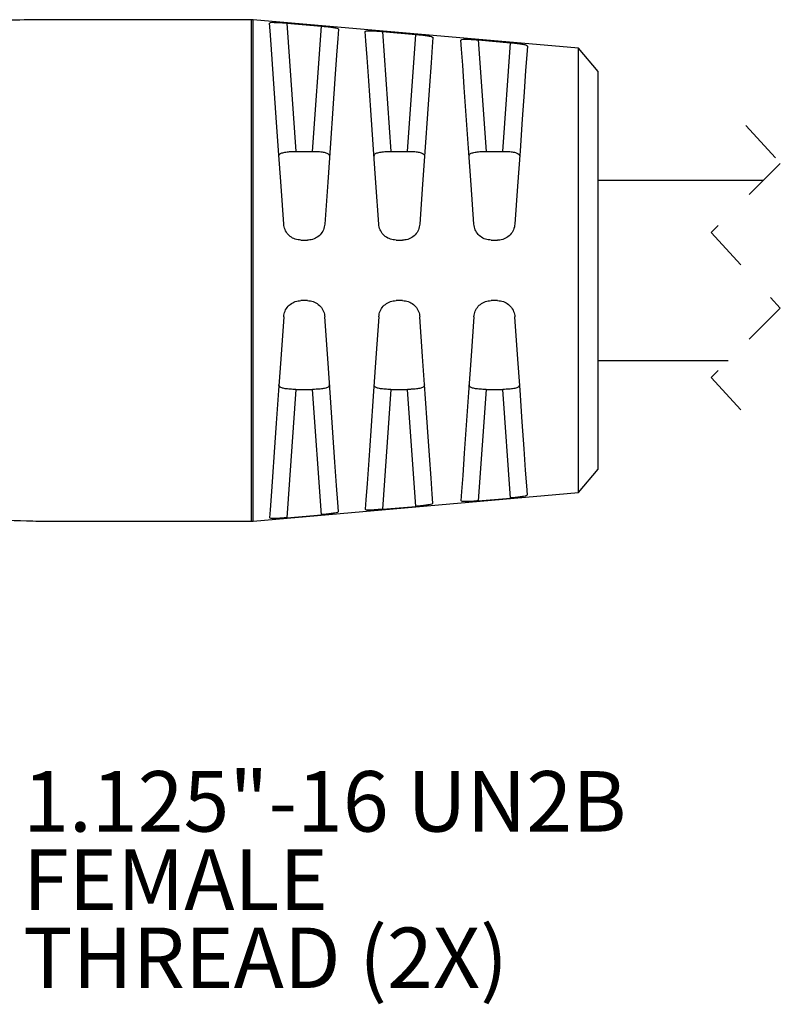
# Model space of a CAD drawing. Units: inches. Extents: x 0.4 to 16.6, y 0.2 to 10.8.
# Drawn here: x 6.3 to 8, y 3.4 to 5.7 of the extents above; entities that cross this region are included whole.
import ezdxf

# ---------------------------------------------------------------- set-up
doc = ezdxf.new("R2010")
doc.units = ezdxf.units.IN
doc.header["$MEASUREMENT"] = 0
doc.linetypes.add('HIDDEN', pattern=[0.075, 0.05, -0.025])
doc.styles.add('SLDTEXTSTYLE0', font='TXT', dxfattribs={"width": 0.75})

# ---------------------------------------------------------------- blocks, each defined once
blk = doc.blocks.new('SW_NOTE_3')
at = {"color": 0, "linetype": 'Continuous', "lineweight": 0, "attachment_point": 1, "style": 'SLDTEXTSTYLE0'}
for s, insert, char_height in [('1.125"-16 UN2B', (0.0213, 0.0701), 0.137795), ('FEMALE', (0.0213, -0.1081), 0.1378), ('THREAD (2X)', (0.0213, -0.2862), 0.137795)]:
    blk.add_mtext(s, dxfattribs=dict(at, insert=insert, char_height=char_height))

msp = doc.modelspace()

# ---------------------------------------------------------------- linework, layer by layer
at = {"color": 7, "linetype": 'Continuous', "lineweight": 25}
for p, q in [((6.8353, 5.6696), (6.3792, 5.6696)), ((7.5796, 5.6047), (6.8388, 5.6695)), ((6.9157, 5.662), (6.9942, 5.6551)), ((6.9157, 5.662), (6.9361, 5.3698)), ((6.9742, 5.3698), (6.9942, 5.6551)), ((7.1336, 5.6428), (7.2094, 5.6362)), ((7.1336, 5.6428), (7.1527, 5.3698)), ((7.1907, 5.3698), (7.2094, 5.6362)), ((7.3514, 5.6237), (7.4246, 5.6172)), ((7.3514, 5.6237), (7.3692, 5.3698)), ((7.4073, 5.3698), (7.4246, 5.6172)), ((7.6245, 5.5515), (7.5796, 5.6047)), ((7.5796, 4.5929), (7.5796, 5.6047)), ((7.6245, 4.646), (7.6245, 5.5515)), ((6.9361, 5.3698), (6.9742, 5.3698)), ((7.1527, 5.3698), (7.1907, 5.3698)), ((7.3692, 5.3698), (7.4073, 5.3698)), ((8.0007, 5.3038), (7.6245, 5.3038)), ((6.9477, 5.1677), (6.9626, 5.1677)), ((7.1642, 5.1677), (7.1792, 5.1677)), ((7.3808, 5.1677), (7.3957, 5.1677)), ((6.9626, 5.0299), (6.9477, 5.0299)), ((7.1792, 5.0299), (7.1642, 5.0299)), ((7.3957, 5.0299), (7.3808, 5.0299)), ((7.6245, 4.8938), (7.9207, 4.8938)), ((6.9361, 4.8277), (6.9157, 4.5356)), ((6.9361, 4.8277), (6.9742, 4.8277)), ((6.9942, 4.5425), (6.9742, 4.8277)), ((7.1527, 4.8277), (7.1336, 4.5547)), ((7.1527, 4.8277), (7.1907, 4.8277)), ((7.2094, 4.5614), (7.1907, 4.8277)), ((7.3692, 4.8277), (7.3514, 4.5739)), ((7.3692, 4.8277), (7.4073, 4.8277)), ((7.4246, 4.5803), (7.4073, 4.8277)), ((7.5796, 4.5929), (7.6245, 4.646)), ((6.8388, 4.5281), (7.5796, 4.5929)), ((7.3514, 4.5739), (7.4246, 4.5803)), ((7.1336, 4.5547), (7.2094, 4.5614)), ((6.9157, 4.5356), (6.9942, 4.5425)), ((6.3825, 4.5279), (6.8353, 4.5279))]:
    msp.add_line(p, q, dxfattribs=at)
at = {"color": 8, "linetype": 'Continuous', "lineweight": 25}
for p, q in [((6.8353, 4.5279), (6.8353, 5.6696)), ((6.8388, 4.5281), (6.8388, 5.6695))]:
    msp.add_line(p, q, dxfattribs=at)
at = {"color": 7, "linetype": 'HIDDEN', "lineweight": 18}
for p, q in [((7.9607, 5.4288), (8.0394, 5.3425)), ((8.0394, 5.3425), (7.8819, 5.185)), ((7.8819, 5.185), (8.0394, 5.0125)), ((8.0394, 5.0125), (7.8819, 4.855)), ((7.8819, 4.855), (7.9607, 4.7688))]:
    msp.add_line(p, q, dxfattribs=at)
at = {"color": 7, "linetype": 'Continuous', "lineweight": 25, "flags": 128}
for points in [[(6.9084, 5.2043), (6.9024, 5.2905), (6.8967, 5.3719), (6.8915, 5.4467), (6.8868, 5.5128), (6.8829, 5.5686), (6.8799, 5.6128), (6.8777, 5.6442), (6.8764, 5.662)], [(7.0329, 5.6481), (7.0315, 5.6269), (7.0288, 5.5889), (7.0251, 5.5353), (7.0203, 5.4677), (7.0148, 5.3882), (7.0086, 5.2995), (7.0019, 5.2043)], [(7.125, 5.2043), (7.1184, 5.298), (7.1123, 5.3854), (7.1068, 5.4638), (7.1021, 5.5306), (7.0984, 5.5838), (7.0958, 5.6215), (7.0943, 5.6426)], [(7.2481, 5.6289), (7.2467, 5.6082), (7.2441, 5.5715), (7.2405, 5.5201), (7.236, 5.4555), (7.2307, 5.3797), (7.2248, 5.2951), (7.2185, 5.2043)], [(7.3415, 5.2043), (7.3352, 5.2935), (7.3294, 5.3768), (7.3242, 5.4515), (7.3197, 5.5153), (7.3162, 5.5661), (7.3136, 5.6025), (7.3122, 5.6232)], [(7.4633, 5.6097), (7.4619, 5.5894), (7.4594, 5.5541), (7.456, 5.5049), (7.4517, 5.4433), (7.4467, 5.3712), (7.441, 5.2907), (7.435, 5.2043)], [(6.9084, 4.9933), (6.9024, 4.9071), (6.8967, 4.8256), (6.8915, 4.7509), (6.8868, 4.6848), (6.8829, 4.629), (6.8799, 4.5848), (6.8777, 4.5534), (6.8764, 4.5355)], [(7.0329, 4.5495), (7.0315, 4.5706), (7.0288, 4.6086), (7.0251, 4.6623), (7.0203, 4.7299), (7.0148, 4.8093), (7.0086, 4.8981), (7.0019, 4.9933)], [(7.125, 4.9933), (7.1184, 4.8996), (7.1123, 4.8121), (7.1068, 4.7337), (7.1021, 4.6669), (7.0984, 4.6138), (7.0958, 4.576), (7.0943, 4.5549)], [(7.2481, 4.5686), (7.2467, 4.5894), (7.2441, 4.626), (7.2405, 4.6775), (7.236, 4.7421), (7.2307, 4.8179), (7.2248, 4.9025), (7.2185, 4.9933)], [(7.3415, 4.9933), (7.3352, 4.904), (7.3294, 4.8207), (7.3242, 4.746), (7.3197, 4.6823), (7.3162, 4.6314), (7.3136, 4.5951), (7.3122, 4.5743)], [(7.4633, 4.5878), (7.4619, 4.6082), (7.4594, 4.6435), (7.456, 4.6927), (7.4517, 4.7543), (7.4467, 4.8264), (7.441, 4.9069), (7.435, 4.9933)]]:
    msp.add_lwpolyline(points, dxfattribs=at)
at = {"color": 7, "linetype": 'Continuous', "lineweight": 25}
for centre, start, end in [((6.8353, 5.6302), 85.0023, 89.9989), ((6.8353, 4.5673), 270.0011, 274.9977)]:
    msp.add_arc(centre, 0.0394, start, end, dxfattribs=at)
for points, knots in [([(6.3792, 5.6693), (6.3723, 5.6694), (6.3381, 5.6698), (6.2813, 5.6681), (6.2314, 5.6665), (6.2087, 5.6658)], [0, 0, 0, 0, 0.121801, 0.600332, 1, 1, 1, 1]), ([(6.8764, 5.662), (6.8771, 5.6625), (6.8794, 5.6641), (6.8858, 5.6635), (6.8948, 5.6637), (6.9052, 5.6628), (6.9124, 5.6623), (6.9157, 5.662)], [0, 0, 0, 0, 0.05973, 0.215137, 0.453146, 0.749942, 1, 1, 1, 1]), ([(6.9942, 5.6551), (6.9985, 5.6547), (7.0065, 5.6539), (7.0177, 5.6527), (7.0257, 5.651), (7.0313, 5.6503), (7.0327, 5.6485), (7.0329, 5.6481)], [0, 0, 0, 0, 0.324906, 0.612654, 0.832632, 0.963161, 1, 1, 1, 1]), ([(7.0943, 5.6426), (7.095, 5.6431), (7.0973, 5.6449), (7.1037, 5.6443), (7.1126, 5.6445), (7.1231, 5.6437), (7.1303, 5.6431), (7.1336, 5.6428)], [0, 0, 0, 0, 0.060636, 0.215964, 0.453564, 0.749697, 1, 1, 1, 1]), ([(7.2094, 5.6362), (7.2137, 5.6357), (7.2217, 5.635), (7.2329, 5.6338), (7.2409, 5.632), (7.2466, 5.6313), (7.2479, 5.6294), (7.2481, 5.6289)], [0, 0, 0, 0, 0.324176, 0.611314, 0.831012, 0.961902, 1, 1, 1, 1]), ([(7.3122, 5.6232), (7.3128, 5.6237), (7.3151, 5.6256), (7.3216, 5.6251), (7.3305, 5.6253), (7.3409, 5.6245), (7.3481, 5.6239), (7.3514, 5.6237)], [0, 0, 0, 0, 0.061676, 0.216945, 0.454118, 0.749495, 1, 1, 1, 1]), ([(7.4246, 5.6172), (7.4289, 5.6168), (7.4369, 5.616), (7.4481, 5.6148), (7.4561, 5.613), (7.4618, 5.6122), (7.463, 5.6102), (7.4633, 5.6097)], [0, 0, 0, 0, 0.323389, 0.609848, 0.829212, 0.960529, 1, 1, 1, 1]), ([(6.8976, 5.3593), (6.8981, 5.3608), (6.8994, 5.3648), (6.9073, 5.3672), (6.9166, 5.369), (6.9267, 5.3697), (6.9334, 5.3698), (6.9361, 5.3698)], [0, 0, 0, 0, 0.111045, 0.285251, 0.525363, 0.806964, 1, 1, 1, 1]), ([(6.9742, 5.3698), (6.9765, 5.3698), (6.9829, 5.3697), (6.9925, 5.3691), (7.0022, 5.3675), (7.0091, 5.3653), (7.0127, 5.3618), (7.0127, 5.3598), (7.0128, 5.3593)], [0, 0, 0, 0, 0.164697, 0.450479, 0.684824, 0.853868, 0.966437, 1, 1, 1, 1]), ([(7.1141, 5.3593), (7.1146, 5.3608), (7.1159, 5.3648), (7.1238, 5.3672), (7.1331, 5.369), (7.1433, 5.3697), (7.1499, 5.3698), (7.1527, 5.3698)], [0, 0, 0, 0, 0.111038, 0.285256, 0.525366, 0.806965, 1, 1, 1, 1]), ([(7.1907, 5.3698), (7.1931, 5.3698), (7.1994, 5.3697), (7.2091, 5.3691), (7.2187, 5.3675), (7.2256, 5.3653), (7.2292, 5.3618), (7.2293, 5.3598), (7.2293, 5.3593)], [0, 0, 0, 0, 0.164698, 0.450483, 0.68483, 0.853874, 0.966435, 1, 1, 1, 1]), ([(7.3307, 5.3593), (7.3312, 5.3608), (7.3324, 5.3648), (7.3403, 5.3672), (7.3496, 5.369), (7.3598, 5.3697), (7.3665, 5.3698), (7.3692, 5.3698)], [0, 0, 0, 0, 0.111045, 0.285251, 0.525363, 0.806978, 1, 1, 1, 1]), ([(7.4073, 5.3698), (7.4096, 5.3698), (7.416, 5.3697), (7.4256, 5.3691), (7.4353, 5.3675), (7.4422, 5.3653), (7.4458, 5.3618), (7.4458, 5.3598), (7.4458, 5.3593)], [0, 0, 0, 0, 0.16471, 0.450477, 0.684822, 0.853877, 0.966437, 1, 1, 1, 1]), ([(6.9477, 5.1677), (6.9433, 5.1681), (6.9345, 5.169), (6.9228, 5.1756), (6.914, 5.1854), (6.9095, 5.1956), (6.9087, 5.2021), (6.9084, 5.2043)], [0, 0, 0, 0, 0.222396, 0.445325, 0.666503, 0.885768, 1, 1, 1, 1]), ([(7.0019, 5.2043), (7.0012, 5.1998), (6.9996, 5.1909), (6.9918, 5.1795), (6.9809, 5.1713), (6.9705, 5.168), (6.9643, 5.1677), (6.9626, 5.1677)], [0, 0, 0, 0, 0.228483, 0.457691, 0.686567, 0.914177, 1, 1, 1, 1]), ([(7.1642, 5.1677), (7.1598, 5.1681), (7.1511, 5.169), (7.1394, 5.1756), (7.1305, 5.1853), (7.126, 5.1955), (7.1252, 5.2021), (7.125, 5.2043)], [0, 0, 0, 0, 0.222238, 0.445006, 0.665952, 0.884955, 1, 1, 1, 1]), ([(7.2185, 5.2043), (7.2177, 5.1998), (7.2162, 5.1909), (7.2083, 5.1794), (7.1974, 5.1713), (7.187, 5.168), (7.1808, 5.1677), (7.1792, 5.1677)], [0, 0, 0, 0, 0.228685, 0.458194, 0.68728, 0.914979, 1, 1, 1, 1]), ([(7.3808, 5.1677), (7.3764, 5.1681), (7.3676, 5.1689), (7.3559, 5.1756), (7.3471, 5.1853), (7.3426, 5.1955), (7.3418, 5.202), (7.3415, 5.2043)], [0, 0, 0, 0, 0.222068, 0.444659, 0.665353, 0.88406, 1, 1, 1, 1]), ([(7.435, 5.2043), (7.4342, 5.1998), (7.4327, 5.1909), (7.4248, 5.1794), (7.4139, 5.1712), (7.4035, 5.168), (7.3974, 5.1677), (7.3957, 5.1677)], [0, 0, 0, 0, 0.2289072, 0.4587412, 0.6880674, 0.9158501, 1, 1, 1, 1]), ([(6.9084, 4.9933), (6.9091, 4.9976), (6.9106, 5.0063), (6.9181, 5.0175), (6.9285, 5.0257), (6.939, 5.0294), (6.9455, 5.0298), (6.9477, 5.0299)], [0, 0, 0, 0, 0.221908, 0.445744, 0.667367, 0.888004, 1, 1, 1, 1]), ([(6.9626, 5.0299), (6.9671, 5.0294), (6.9759, 5.0286), (6.9877, 5.0218), (6.9967, 5.0118), (7.001, 5.0015), (7.0017, 4.9952), (7.0019, 4.9933)], [0, 0, 0, 0, 0.225242, 0.449463, 0.674422, 0.900809, 1, 1, 1, 1]), ([(7.125, 4.9933), (7.1257, 4.9976), (7.1271, 5.0063), (7.1346, 5.0175), (7.145, 5.0257), (7.1555, 5.0294), (7.162, 5.0298), (7.1642, 5.0299)], [0, 0, 0, 0, 0.221869, 0.445802, 0.667379, 0.887864, 1, 1, 1, 1]), ([(7.1792, 5.0299), (7.1836, 5.0294), (7.1925, 5.0286), (7.2043, 5.0218), (7.2132, 5.0118), (7.2175, 5.0016), (7.2182, 4.9952), (7.2185, 4.9933)], [0, 0, 0, 0, 0.225179, 0.449284, 0.674137, 0.900494, 1, 1, 1, 1]), ([(7.3415, 4.9933), (7.3422, 4.9976), (7.3437, 5.0063), (7.3511, 5.0175), (7.3615, 5.0257), (7.372, 5.0294), (7.3786, 5.0298), (7.3808, 5.0299)], [0, 0, 0, 0, 0.221836, 0.445875, 0.667412, 0.887723, 1, 1, 1, 1]), ([(7.3957, 5.0299), (7.4001, 5.0294), (7.409, 5.0286), (7.4208, 5.0218), (7.4297, 5.0118), (7.434, 5.0016), (7.4348, 4.9952), (7.435, 4.9933)], [0, 0, 0, 0, 0.225106, 0.449083, 0.673812, 0.900134, 1, 1, 1, 1]), ([(6.9361, 4.8277), (6.9338, 4.8278), (6.9274, 4.8278), (6.9178, 4.8285), (6.9081, 4.83), (6.9012, 4.8322), (6.8976, 4.8357), (6.8976, 4.8378), (6.8976, 4.8383)], [0, 0, 0, 0, 0.164711, 0.450479, 0.684824, 0.853868, 0.966437, 1, 1, 1, 1]), ([(7.0128, 4.8383), (7.0122, 4.8367), (7.011, 4.8327), (7.0031, 4.8303), (6.9938, 4.8286), (6.9836, 4.8279), (6.9769, 4.8278), (6.9742, 4.8277)], [0, 0, 0, 0, 0.111045, 0.285251, 0.525363, 0.806978, 1, 1, 1, 1]), ([(7.1527, 4.8277), (7.1503, 4.8278), (7.144, 4.8278), (7.1343, 4.8285), (7.1247, 4.83), (7.1178, 4.8322), (7.1142, 4.8357), (7.1141, 4.8378), (7.1141, 4.8383)], [0, 0, 0, 0, 0.16471, 0.450477, 0.684822, 0.853877, 0.966437, 1, 1, 1, 1]), ([(7.2293, 4.8383), (7.2288, 4.8367), (7.2275, 4.8327), (7.2196, 4.8303), (7.2103, 4.8286), (7.2001, 4.8279), (7.1935, 4.8278), (7.1907, 4.8277)], [0, 0, 0, 0, 0.111045, 0.285251, 0.525363, 0.806978, 1, 1, 1, 1]), ([(7.3692, 4.8277), (7.3669, 4.8278), (7.3605, 4.8278), (7.3509, 4.8285), (7.3412, 4.83), (7.3343, 4.8322), (7.3307, 4.8357), (7.3307, 4.8378), (7.3307, 4.8383)], [0, 0, 0, 0, 0.164698, 0.450483, 0.68483, 0.853874, 0.966435, 1, 1, 1, 1]), ([(7.4458, 4.8383), (7.4453, 4.8367), (7.444, 4.8327), (7.4361, 4.8303), (7.4268, 4.8286), (7.4167, 4.8279), (7.41, 4.8278), (7.4073, 4.8277)], [0, 0, 0, 0, 0.111038, 0.285256, 0.525366, 0.806965, 1, 1, 1, 1]), ([(7.3514, 4.5739), (7.3471, 4.5736), (7.339, 4.5729), (7.3277, 4.5721), (7.3197, 4.5726), (7.3139, 4.5722), (7.3125, 4.5739), (7.3122, 4.5743)], [0, 0, 0, 0, 0.327187, 0.61845, 0.83628, 0.961727, 1, 1, 1, 1]), ([(7.4633, 4.5878), (7.4627, 4.5871), (7.4604, 4.5848), (7.4534, 4.584), (7.4441, 4.5822), (7.4339, 4.5812), (7.4272, 4.5806), (7.4246, 4.5803)], [0, 0, 0, 0, 0.07162, 0.240238, 0.493762, 0.802298, 1, 1, 1, 1]), ([(7.1336, 4.5547), (7.1292, 4.5544), (7.1211, 4.5537), (7.1098, 4.5529), (7.1018, 4.5533), (7.0961, 4.5529), (7.0946, 4.5545), (7.0943, 4.5549)], [0, 0, 0, 0, 0.327872, 0.619714, 0.837941, 0.963183, 1, 1, 1, 1]), ([(7.2481, 4.5686), (7.2475, 4.568), (7.2451, 4.5657), (7.2382, 4.565), (7.2289, 4.5633), (7.2187, 4.5623), (7.212, 4.5616), (7.2094, 4.5614)], [0, 0, 0, 0, 0.070249, 0.238498, 0.492059, 0.801066, 1, 1, 1, 1]), ([(6.2087, 4.5318), (6.2468, 4.5307), (6.3035, 4.5289), (6.3615, 4.5276), (6.3813, 4.5279), (6.3825, 4.528)], [0, 0, 0, 0, 0.657687, 0.979725, 1, 1, 1, 1]), ([(6.9157, 4.5356), (6.9114, 4.5352), (6.9032, 4.5346), (6.8919, 4.5337), (6.8839, 4.5341), (6.8782, 4.5336), (6.8767, 4.5352), (6.8764, 4.5355)], [0, 0, 0, 0, 0.328477, 0.620823, 0.839422, 0.964479, 1, 1, 1, 1]), ([(7.0329, 4.5495), (7.0323, 4.5488), (7.0299, 4.5467), (7.0231, 4.5461), (7.0137, 4.5443), (7.0035, 4.5433), (6.9968, 4.5427), (6.9942, 4.5425)], [0, 0, 0, 0, 0.068997, 0.236932, 0.49052, 0.799935, 1, 1, 1, 1])]:
    msp.add_open_spline(points, degree=3, knots=knots, dxfattribs=at)

# ---------------------------------------------------------------- block references
at = {"color": 7, "linetype": 'Continuous', "lineweight": 0}
msp.add_blockref('SW_NOTE_3', (6.2936, 3.8885), dxfattribs=at)

doc.saveas('drawing.dxf')
